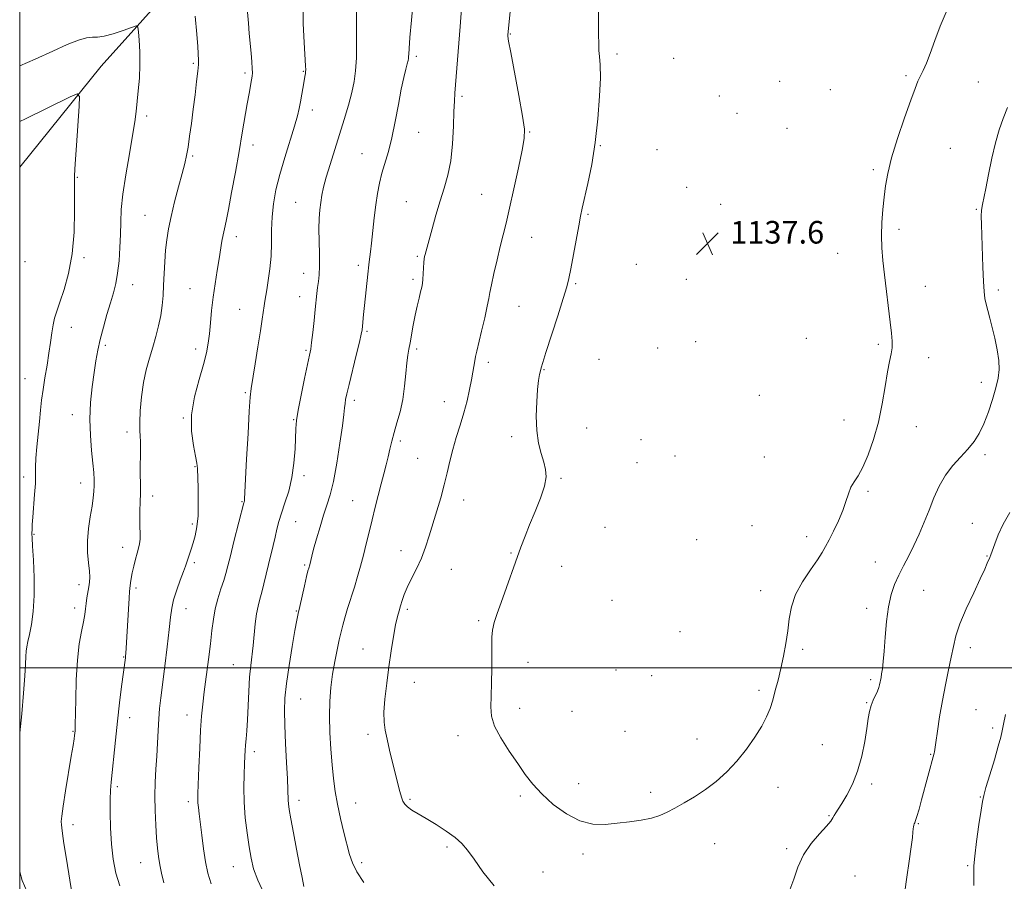
# Model space of a CAD drawing. Extents: x 2099800 to 2102700, y 314800 to 317700.
# Drawn here: x 2100000 to 2100349, y 315424 to 315730 of the extents above; entities that cross this region are included whole.
import ezdxf

# ---------------------------------------------------------------- set-up
doc = ezdxf.new("R2010")
doc.units = 0
doc.header["$MEASUREMENT"] = 0
for name, color, linetype, lineweight in [('32000', 7, 'Continuous', 0), ('DTM HARD BREAKLINE', 7, 'Continuous', 0), ('DTM SPOT ELEVATION', 2, 'Continuous', 13), ('INDEX CONTOUR', 41, 'Continuous', 13), ('INTERMEDIATE CONTOUR', 44, 'Continuous', 0), ('SPOT ELEVATION', 7, 'Continuous', 0)]:
    doc.layers.add(name, color=color, linetype=linetype, lineweight=lineweight)
doc.styles.add('Style-ITALICS', font='ITALICS.shx')

# ---------------------------------------------------------------- blocks, each defined once
blk = doc.blocks.new('SPOT')
at = {"layer": 'SPOT ELEVATION'}
for p, q in [((-3.91, -3.91), (3.82, 3.81)), ((-1.65, 3.77), (1.72, -3.93))]:
    blk.add_line(p, q, dxfattribs=at)

msp = doc.modelspace()

# ---------------------------------------------------------------- linework, layer by layer
at = {"layer": '32000', "flags": 128}
for points in [[(2100000, 315000), (2102500, 315000), (2102500, 317500), (2100000, 317500), (2100000, 315000)], [(2100000, 315500), (2102500, 315500)]]:
    msp.add_lwpolyline(points, dxfattribs=at)
at = {"layer": 'DTM HARD BREAKLINE'}
msp.add_polyline3d([(2100000, 315677.363, 1116.223), (2100028.83, 315713.08, 1118.61), (2100073.1, 315762.45, 1123.31)], dxfattribs=at)
at = {"layer": 'DTM SPOT ELEVATION'}
for p in [(2100173.78, 315724.46, 1134.1), (2100140.55, 315716.54, 1130.3), (2100211.54, 315717.36, 1136.4), (2100061.55, 315714.08, 1121.8), (2100231.61, 315715.87, 1137.1), (2100079.79, 315710.73, 1123.7), (2100100.44, 315711.27, 1125.9), (2100313.99, 315709.7, 1136.3), (2100269.18, 315707.7, 1137.5), (2100339.62, 315707.49, 1134.7), (2100156.69, 315702.46, 1132.3), (2100247.78, 315702.55, 1137.9), (2100287.19, 315704.75, 1136.9), (2100045.02, 315695.46, 1120.4), (2100103.61, 315697.54, 1126.5), (2100254.1, 315696.44, 1137.9), (2100141.32, 315689.67, 1130.7), (2100180.62, 315689.76, 1134.1), (2100271.79, 315691.05, 1137.8), (2100082.63, 315685.24, 1124.5), (2100205.73, 315684.97, 1136.1), (2100061.33, 315681.27, 1122.2), (2100121.31, 315682.09, 1129.2), (2100225.75, 315683.5, 1136.9), (2100329.67, 315683.99, 1134.7), (2100302.38, 315676.41, 1136.3), (2100020.43, 315673.7, 1118.1), (2100163.6, 315667.7, 1133.1), (2100236.3, 315670.2, 1137.2), (2100097.78, 315664.9, 1127.1), (2100136.94, 315665.18, 1131.1), (2100248.25, 315664.21, 1137.7), (2100201.36, 315660.6, 1136.2), (2100338.84, 315662.46, 1134.1), (2100044.39, 315660.26, 1121.1), (2100311.49, 315655.34, 1135.6), (2100076.75, 315652.71, 1124.5), (2100181.3, 315652.47, 1134.8), (2100289.71, 315646.79, 1136.9), (2100001.9, 315643.9, 1116.3), (2100022.77, 315645.28, 1118.3), (2100140.84, 315645.77, 1131.8), (2100218.4, 315642.89, 1137.1), (2100100.63, 315639.7, 1127.3), (2100119.9, 315642.6, 1129.6), (2100139.36, 315637.63, 1131.7), (2100196.96, 315636.08, 1136.2), (2100236.11, 315637.61, 1137.5), (2100040, 315635.73, 1120.7), (2100060.33, 315634.28, 1123.1), (2100320.79, 315635.1, 1135.2), (2100346.61, 315633.85, 1133.7), (2100099.14, 315631.46, 1127.3), (2100077.91, 315627.03, 1125.1), (2100176.88, 315628.03, 1134.9), (2100018.33, 315620.64, 1118.7), (2100122.99, 315619.25, 1130.2), (2100239.44, 315615.54, 1137.9), (2100278.64, 315616.74, 1137.6), (2100030.36, 315614.22, 1120.3), (2100062.3, 315612.96, 1123.5), (2100101.43, 315612.47, 1127.8), (2100140.65, 315612.91, 1132.3), (2100226, 315613.29, 1137.4), (2100304.11, 315614.64, 1136.3), (2100166.01, 315608.23, 1134.4), (2100205.15, 315609.27, 1137.1), (2100322.03, 315609.89, 1135.3), (2100185.75, 315605.58, 1136.1), (2100001.86, 315602.41, 1117.2), (2100340.69, 315601.2, 1134.5), (2100079.91, 315597.5, 1125.8), (2100118.57, 315594.77, 1130.4), (2100150.44, 315594.28, 1133.3), (2100262, 315596.6, 1137.9), (2100018.6, 315589.66, 1119.4), (2100057.92, 315588.5, 1123.9), (2100097.02, 315587.87, 1127.9), (2100292.04, 315587.77, 1136.9), (2100038.01, 315583.6, 1121.5), (2100200.79, 315584.97, 1136.9), (2100317.62, 315585.41, 1135.1), (2100134.81, 315580.33, 1132.3), (2100174.27, 315581.93, 1135.6), (2100220.12, 315580.84, 1137.5), (2100141.01, 315574.21, 1133.1), (2100232.09, 315575.01, 1137.8), (2100263.78, 315574.66, 1137.4), (2100341.91, 315575.56, 1133.7), (2100062.06, 315571.26, 1123.9), (2100218.65, 315572.69, 1137.4), (2100001.44, 315567.58, 1117.6), (2100100.72, 315568.11, 1128.4), (2100191.78, 315567.13, 1136.2), (2100021.55, 315565.46, 1119.4), (2100047.09, 315560.9, 1122.5), (2100117.96, 315559.25, 1131.1), (2100157.28, 315559.48, 1134.6), (2100300.46, 315562.5, 1135.7), (2100078.8, 315558.94, 1125.9), (2100061.13, 315551.02, 1123.68), (2100097.78, 315551.79, 1128.9), (2100207.36, 315549.84, 1136.7), (2100259.4, 315550.34, 1137.1), (2100337.5, 315551.17, 1132.8), (2100005.1, 315547.3, 1118.1), (2100239.75, 315545.4, 1137.2), (2100278.8, 315546.52, 1136.5), (2100036.52, 315542.67, 1121.4), (2100135.12, 315541.58, 1133.4), (2100174.03, 315540.73, 1135.9), (2100342.64, 315539.7, 1132.1), (2100061.83, 315537.27, 1124.3), (2100100.9, 315536.49, 1129.8), (2100152.88, 315534.94, 1134.8), (2100192.01, 315536.05, 1136.6), (2100303.05, 315537.47, 1134.8), (2100020.98, 315529.5, 1119.5), (2100041.2, 315528.28, 1122.3), (2100262.42, 315527.38, 1136.6), (2100320.18, 315527.49, 1133.1), (2100019.51, 315521.29, 1119.5), (2100058.92, 315520.98, 1124.7), (2100209.83, 315523.99, 1137.3), (2100300.06, 315521.08, 1134.5), (2100097.96, 315520.12, 1129.9), (2100137.28, 315520.75, 1134.3), (2100162.58, 315516.74, 1135.8), (2100233.86, 315512.85, 1137.3), (2100336.73, 315507.21, 1131.5), (2100036.78, 315503.85, 1121.9), (2100121.64, 315506.75, 1133.1), (2100277.41, 315506.58, 1135.7), (2100075.62, 315501.15, 1127.1), (2100180.01, 315502.03, 1136.6), (2100211.26, 315499.32, 1137.2), (2100223.89, 315497.24, 1137.1), (2100139.82, 315494.91, 1134.9), (2100301.48, 315495.91, 1134.3), (2100261.85, 315492.09, 1136.3), (2100099.48, 315488.97, 1130.9), (2100300, 315487.77, 1134.1), (2100038.93, 315482.44, 1122.6), (2100059.32, 315483.38, 1125.4), (2100177.05, 315485.72, 1136.4), (2100195.66, 315484.69, 1136.7), (2100338.72, 315485.27, 1130.9), (2100018.86, 315477.56, 1119.9), (2100123.37, 315476.49, 1133.6), (2100155.27, 315476, 1135.6), (2100214.43, 315477.62, 1136.8), (2100344.71, 315478.8, 1130.4), (2100239.9, 315474.85, 1136.6), (2100284.3, 315472.87, 1134.9), (2100083.08, 315470.35, 1128.4), (2100322.75, 315469.43, 1132.1), (2100198.05, 315458.99, 1136.5), (2100301.85, 315458.97, 1133.7), (2100034.55, 315458, 1122.3), (2100177.39, 315454.71, 1135.8), (2100223.53, 315455.93, 1136.3), (2100268.6, 315457.68, 1135.4), (2100059.77, 315452.71, 1125.6), (2100098.95, 315453.13, 1130.5), (2100118.97, 315452.23, 1132.8), (2100138.28, 315453.51, 1134.2), (2100340.26, 315454.36, 1130.1), (2100286.74, 315447.72, 1134.1), (2100018.94, 315444.46, 1120.5), (2100318.32, 315444.84, 1131.9), (2100246.15, 315437.8, 1135.4), (2100151.42, 315436.59, 1133.65), (2100199.54, 315434.18, 1135.7), (2100271.65, 315435.99, 1134.2), (2100042.81, 315431.05, 1123.2), (2100121.18, 315431.06, 1132.4), (2100075.71, 315429.62, 1127.2), (2100185.42, 315427.79, 1135.1), (2100335.82, 315429.97, 1130.2), (2100295.92, 315426.37, 1133.1)]:
    msp.add_point(p, dxfattribs=at)
at = {"layer": 'INDEX CONTOUR'}
for points in [[(2100140.051, 315743.491, 1130), (2100138.748, 315729.352, 1130), (2100138.204, 315723.201, 1130), (2100137.909, 315719.363, 1130), (2100137.802, 315717.403, 1130), (2100137.776, 315716.481, 1130), (2100137.73, 315715.848, 1130), (2100137.587, 315715.098, 1130), (2100137.275, 315713.914, 1130), (2100136.744, 315711.994, 1130), (2100136.018, 315709.087, 1130), (2100135.138, 315704.958, 1130), (2100134.142, 315699.554, 1130), (2100133.045, 315693.542, 1130), (2100131.854, 315687.774, 1130), (2100130.595, 315682.906, 1130), (2100128.286, 315675.186, 1130), (2100127.435, 315671.704, 1130), (2100126.759, 315668.073, 1130), (2100126.17, 315664.001, 1130), (2100125.601, 315659.351, 1130), (2100124.609, 315650.461, 1130), (2100124.251, 315647.376, 1130), (2100123.813, 315643.83, 1130), (2100123.696, 315642.782, 1130), (2100123.349, 315639.471, 1130), (2100122.132, 315628.313, 1130), (2100121.809, 315625.133, 1130), (2100121.422, 315621.014, 1130), (2100121.286, 315619.774, 1130), (2100120.995, 315618.211, 1130), (2100120.342, 315615.388, 1130), (2100119.215, 315610.751, 1130), (2100116.675, 315600.387, 1130), (2100115.887, 315597.072, 1130), (2100115.454, 315595.029, 1130), (2100115.237, 315593.599, 1130), (2100115.091, 315592.099, 1130), (2100114.85, 315589.741, 1130), (2100114.343, 315585.713, 1130), (2100113.457, 315579.594, 1130), (2100112.316, 315572.531, 1130), (2100111.103, 315566.066, 1130), (2100109.956, 315561.313, 1130), (2100108.835, 315557.681, 1130), (2100107.657, 315554.155, 1130), (2100106.381, 315550.015, 1130), (2100105.144, 315545.725, 1130), (2100104.128, 315542.043, 1130), (2100103.465, 315539.54, 1130), (2100103.086, 315538.032, 1130), (2100102.728, 315536.555, 1130), (2100102.374, 315535.331, 1130), (2100102.124, 315534.369, 1130), (2100101.641, 315532.374, 1130), (2100100.869, 315529.083, 1130), (2100099.178, 315521.75, 1130), (2100098.623, 315519.271, 1130), (2100098.143, 315516.871, 1130), (2100097.496, 315513.263, 1130), (2100096.527, 315507.609, 1130), (2100095.433, 315500.868, 1130), (2100094.501, 315494.448, 1130), (2100093.955, 315489.332, 1130), (2100093.776, 315484.796, 1130), (2100093.884, 315479.692, 1130), (2100094.188, 315473.287, 1130), (2100094.561, 315466.512, 1130), (2100094.869, 315460.712, 1130), (2100095.013, 315456.885, 1130), (2100095.068, 315453.191, 1130), (2100095.167, 315451.834, 1130), (2100095.451, 315449.862, 1130), (2100096.027, 315446.587, 1130), (2100096.947, 315441.627, 1130), (2100098.052, 315435.802, 1130), (2100099.127, 315430.234, 1130), (2100100.004, 315425.825, 1130), (2100100.699, 315422.604, 1130)], [(2100000, 315713.191, 1120), (2100005.461, 315715.604, 1120), (2100011.741, 315718.472, 1120), (2100016.844, 315720.732, 1120), (2100020.781, 315722.3, 1120), (2100023.674, 315723.165, 1120), (2100025.738, 315723.401, 1120), (2100027.584, 315723.412, 1120), (2100029.915, 315723.69, 1120), (2100033.17, 315724.569, 1120), (2100036.709, 315725.761, 1120), (2100039.623, 315726.827, 1120), (2100041.249, 315727.34, 1120), (2100041.895, 315726.95, 1120), (2100042.117, 315725.32, 1120), (2100042.351, 315722.26, 1120), (2100042.566, 315718.152, 1120), (2100042.612, 315713.524, 1120), (2100042.391, 315708.851, 1120), (2100041.997, 315704.42, 1120), (2100041.206, 315697.024, 1120), (2100040.748, 315693.362, 1120), (2100039.997, 315688.548, 1120), (2100038.843, 315682.016, 1120), (2100037.558, 315674.675, 1120), (2100036.51, 315667.8, 1120), (2100035.963, 315662.327, 1120), (2100035.773, 315657.827, 1120), (2100035.694, 315653.534, 1120), (2100035.519, 315648.887, 1120), (2100035.194, 315644.156, 1120), (2100034.702, 315639.814, 1120), (2100034.03, 315636.168, 1120), (2100033.172, 315632.842, 1120), (2100032.123, 315629.289, 1120), (2100030.908, 315625.131, 1120), (2100029.661, 315620.667, 1120), (2100028.546, 315616.363, 1120), (2100027.676, 315612.518, 1120), (2100026.98, 315608.768, 1120), (2100026.335, 315604.581, 1120), (2100025.671, 315599.573, 1120), (2100025.124, 315593.95, 1120), (2100024.879, 315588.065, 1120), (2100025.054, 315582.276, 1120), (2100025.485, 315576.964, 1120), (2100025.942, 315572.513, 1120), (2100026.237, 315569.176, 1120), (2100026.367, 315566.674, 1120), (2100026.378, 315564.596, 1120), (2100026.293, 315562.549, 1120), (2100026.069, 315560.212, 1120), (2100025.641, 315557.284, 1120), (2100025.002, 315553.578, 1120), (2100024.359, 315549.362, 1120), (2100023.979, 315545.021, 1120), (2100024.036, 315540.909, 1120), (2100024.356, 315537.264, 1120), (2100024.676, 315534.297, 1120), (2100024.789, 315532.113, 1120), (2100024.7, 315530.408, 1120), (2100024.469, 315528.772, 1120), (2100023.827, 315524.859, 1120), (2100023.539, 315522.849, 1120), (2100023.319, 315520.955, 1120), (2100023.061, 315518.911, 1120), (2100022.622, 315516.361, 1120), (2100021.919, 315512.97, 1120), (2100021.113, 315508.505, 1120), (2100020.422, 315502.754, 1120), (2100020.013, 315495.78, 1120), (2100019.829, 315488.734, 1120), (2100019.706, 315479.732, 1120), (2100019.657, 315478.28, 1120), (2100019.614, 315477.764, 1120), (2100019.422, 315476.127, 1120), (2100019.251, 315474.871, 1120), (2100018.905, 315472.602, 1120), (2100018.27, 315468.715, 1120), (2100016.229, 315456.55, 1120), (2100015.346, 315451.008, 1120), (2100014.876, 315447.498, 1120), (2100014.738, 315445.597, 1120), (2100014.779, 315444.49, 1120), (2100014.89, 315443.366, 1120), (2100015.151, 315441.431, 1120), (2100015.687, 315437.891, 1120), (2100016.566, 315432.314, 1120), (2100019.404, 315414.486, 1120)], [(2100337.937, 315422.921, 1130), (2100338.031, 315425.645, 1130), (2100337.993, 315427.68, 1130), (2100338.03, 315429.885, 1130), (2100338.321, 315433.32, 1130), (2100338.972, 315438.604, 1130), (2100339.794, 315444.578, 1130), (2100340.525, 315449.641, 1130), (2100341.004, 315452.72, 1130), (2100341.478, 315454.867, 1130), (2100342.294, 315457.661, 1130), (2100343.666, 315462.185, 1130), (2100345.273, 315467.527, 1130), (2100346.658, 315472.277, 1130), (2100347.496, 315475.441, 1130), (2100347.989, 315477.695, 1130), (2100348.471, 315480.133, 1130), (2100349.183, 315483.533, 1130)]]:
    msp.add_polyline3d(points, dxfattribs=at)
at = {"layer": 'INTERMEDIATE CONTOUR'}
for points in [[(2100174.158, 315737.137, 1134), (2100172.906, 315724.245, 1134), (2100172.921, 315723.716, 1134), (2100173.178, 315722.007, 1134), (2100173.92, 315717.945, 1134), (2100176.84, 315702.668, 1134), (2100178.152, 315695.442, 1134), (2100178.795, 315690.815, 1134), (2100178.725, 315687.474, 1134), (2100177.989, 315683.386, 1134), (2100176.682, 315677.131, 1134), (2100175.091, 315669.725, 1134), (2100173.552, 315662.798, 1134), (2100172.313, 315657.536, 1134), (2100170.238, 315649.258, 1134), (2100169.09, 315644.52, 1134), (2100167.969, 315639.705, 1134), (2100167.084, 315635.689, 1134), (2100166.559, 315633.01, 1134), (2100166.176, 315630.865, 1134), (2100165.631, 315628.114, 1134), (2100164.72, 315623.997, 1134), (2100163.625, 315619.262, 1134), (2100161.935, 315612.14, 1134), (2100161.497, 315610.243, 1134), (2100161.188, 315608.705, 1134), (2100160.536, 315604.8, 1134), (2100160.044, 315602.045, 1134), (2100159.36, 315598.61, 1134), (2100158.465, 315594.648, 1134), (2100157.35, 315590.372, 1134), (2100156.037, 315585.978, 1134), (2100154.664, 315581.589, 1134), (2100153.4, 315577.308, 1134), (2100152.355, 315573.191, 1134), (2100151.408, 315569.097, 1134), (2100150.379, 315564.835, 1134), (2100149.138, 315560.284, 1134), (2100147.764, 315555.608, 1134), (2100145.082, 315546.753, 1134), (2100143.761, 315542.722, 1134), (2100142.281, 315538.86, 1134), (2100140.568, 315535.123, 1134), (2100138.821, 315531.632, 1134), (2100137.304, 315528.551, 1134), (2100136.213, 315525.991, 1134), (2100135.462, 315523.862, 1134), (2100134.891, 315522.023, 1134), (2100134.364, 315520.276, 1134), (2100133.809, 315518.189, 1134), (2100133.177, 315515.272, 1134), (2100132.435, 315511.177, 1134), (2100131.62, 315506.119, 1134), (2100130.787, 315500.455, 1134), (2100130.003, 315494.574, 1134), (2100129.378, 315489.005, 1134), (2100129.034, 315484.309, 1134), (2100129.063, 315480.815, 1134), (2100129.444, 315477.927, 1134), (2100130.124, 315474.816, 1134), (2100131.039, 315470.897, 1134), (2100132.071, 315466.55, 1134), (2100133.085, 315462.4, 1134), (2100133.972, 315458.954, 1134), (2100134.709, 315456.26, 1134), (2100135.296, 315454.249, 1134), (2100135.777, 315452.821, 1134), (2100136.373, 315451.754, 1134), (2100137.35, 315450.791, 1134), (2100138.93, 315449.704, 1134), (2100141.16, 315448.363, 1134), (2100144.043, 315446.664, 1134), (2100147.493, 315444.563, 1134), (2100151.062, 315442.255, 1134), (2100154.213, 315439.997, 1134), (2100156.598, 315437.902, 1134), (2100158.644, 315435.515, 1134), (2100160.965, 315432.24, 1134), (2100164.079, 315427.758, 1134), (2100168.107, 315422.851, 1134)], [(2100205.004, 315737.246, 1136), (2100205.05, 315729.558, 1136), (2100205.071, 315724.326, 1136), (2100205.097, 315721.017, 1136), (2100205.201, 315718.705, 1136)], [(2100100.389, 315735.479, 1126), (2100100.448, 315728.171, 1126), (2100100.743, 315721.458, 1126), (2100101.257, 315713.267, 1126), (2100101.315, 315711.859, 1126), (2100101.284, 315711.185, 1126), (2100101.196, 315710.485, 1126), (2100101.033, 315709.447, 1126), (2100100.764, 315707.869, 1126), (2100099.46, 315700.505, 1126), (2100099.02, 315698.17, 1126), (2100098.403, 315695.531, 1126), (2100097.364, 315691.877, 1126), (2100093.887, 315680.751, 1126), (2100092.122, 315674.705, 1126), (2100090.783, 315669.272, 1126), (2100089.895, 315664.363, 1126), (2100089.407, 315659.703, 1126), (2100089.24, 315655.066, 1126), (2100089.194, 315650.43, 1126), (2100089.043, 315645.82, 1126), (2100088.626, 315641.317, 1126), (2100088.051, 315637.227, 1126), (2100087.493, 315633.906, 1126), (2100086.797, 315629.866, 1126), (2100086.556, 315628.293, 1126), (2100085.89, 315623.563, 1126), (2100085.276, 315619.424, 1126), (2100084.4, 315613.763, 1126), (2100083.43, 315607.647, 1126), (2100082.036, 315599.009, 1126), (2100081.669, 315595.847, 1126), (2100081.322, 315590.952, 1126), (2100080.877, 315583.066, 1126), (2100080.401, 315573.978, 1126), (2100079.689, 315559.907, 1126), (2100079.642, 315559.386, 1126), (2100079.586, 315559.13, 1126), (2100079.462, 315558.746, 1126), (2100079.386, 315558.473, 1126), (2100075.908, 315544.82, 1126), (2100074.632, 315539.757, 1126), (2100073.733, 315536.143, 1126), (2100073.046, 315533.507, 1126), (2100072.296, 315531.008, 1126), (2100071.298, 315527.989, 1126), (2100070.202, 315524.53, 1126), (2100069.247, 315520.894, 1126), (2100068.597, 315517.232, 1126), (2100068.117, 315513.255, 1126), (2100067.603, 315508.562, 1126), (2100066.906, 315502.952, 1126), (2100065.388, 315491.603, 1126), (2100064.833, 315487.168, 1126), (2100064.419, 315482.983, 1126), (2100064.077, 315477.996, 1126), (2100063.755, 315471.579, 1126), (2100063.466, 315464.78, 1126), (2100063.103, 315455.52, 1126), (2100063.063, 315453.551, 1126), (2100063.121, 315452.191, 1126), (2100063.284, 315450.576, 1126), (2100063.563, 315448.305, 1126), (2100064.514, 315440.809, 1126), (2100065.152, 315435.998, 1126), (2100065.837, 315431.359, 1126), (2100066.606, 315427.366, 1126), (2100067.844, 315423.578, 1126)], [(2100062.217, 315730.869, 1122), (2100062.728, 315724.387, 1122), (2100063.045, 315720.06, 1122), (2100063.204, 315717.571, 1122), (2100063.334, 315715.087, 1122), (2100063.3, 315713.702, 1122), (2100063.101, 315711.378, 1122), (2100062.685, 315707.688, 1122), (2100062.108, 315702.999, 1122), (2100061.458, 315697.879, 1122), (2100060.809, 315692.851, 1122), (2100060.192, 315688.263, 1122), (2100059.627, 315684.419, 1122), (2100059.103, 315681.428, 1122), (2100058.478, 315678.626, 1122), (2100057.579, 315675.151, 1122), (2100056.311, 315670.431, 1122), (2100054.888, 315665.041, 1122), (2100053.606, 315659.844, 1122), (2100052.689, 315655.475, 1122), (2100052.093, 315651.664, 1122), (2100051.703, 315647.914, 1122), (2100051.42, 315643.857, 1122), (2100051.196, 315639.651, 1122), (2100050.994, 315635.584, 1122), (2100050.773, 315631.861, 1122), (2100050.456, 315628.354, 1122), (2100049.959, 315624.855, 1122), (2100049.222, 315621.2, 1122), (2100048.276, 315617.415, 1122), (2100047.173, 315613.573, 1122), (2100045.981, 315609.695, 1122), (2100044.822, 315605.605, 1122), (2100043.831, 315601.078, 1122), (2100043.117, 315596.047, 1122), (2100042.683, 315591.086, 1122), (2100042.504, 315586.931, 1122), (2100042.54, 315584.076, 1122), (2100042.68, 315582.056, 1122), (2100042.798, 315580.165, 1122), (2100042.803, 315577.835, 1122), (2100042.743, 315575.054, 1122), (2100042.699, 315571.944, 1122), (2100042.727, 315568.631, 1122), (2100042.781, 315565.241, 1122), (2100042.786, 315561.901, 1122), (2100042.696, 315558.715, 1122), (2100042.576, 315555.694, 1122), (2100042.518, 315552.826, 1122), (2100042.579, 315550.122, 1122), (2100042.672, 315547.676, 1122), (2100042.671, 315545.606, 1122), (2100042.481, 315543.949, 1122), (2100042.114, 315542.43, 1122), (2100041.61, 315540.693, 1122), (2100041.017, 315538.496, 1122), (2100040.415, 315536.058, 1122), (2100039.892, 315533.712, 1122), (2100039.515, 315531.733, 1122), (2100039.267, 315530.177, 1122), (2100038.998, 315528.201, 1122), (2100038.89, 315527.023, 1122), (2100038.737, 315524.749, 1122), (2100037.599, 315505.178, 1122), (2100037.529, 315504.267, 1122), (2100037.465, 315503.627, 1122), (2100036.107, 315493.466, 1122), (2100035.365, 315487.657, 1122), (2100034.593, 315481.11, 1122), (2100033.887, 315474.413, 1122), (2100032.442, 315459.592, 1122), (2100032.214, 315456.718, 1122), (2100032.097, 315453.405, 1122), (2100032.089, 315448.83, 1122), (2100032.22, 315443.36, 1122), (2100032.531, 315437.657, 1122), (2100033.082, 315432.279, 1122), (2100034.014, 315427.349, 1122), (2100035.485, 315422.888, 1122)], [(2100080.734, 315732.192, 1124), (2100081.015, 315728.337, 1124), (2100081.325, 315724.691, 1124), (2100081.962, 315717.748, 1124), (2100082.228, 315714.678, 1124), (2100082.403, 315712.274, 1124), (2100082.45, 315710.703, 1124), (2100082.362, 315709.538, 1124), (2100082.138, 315708.207, 1124), (2100081.276, 315703.418, 1124), (2100080.627, 315699.73, 1124), (2100078.857, 315689.494, 1124), (2100077.709, 315682.933, 1124), (2100076.399, 315675.589, 1124), (2100075.079, 315668.357, 1124), (2100073.93, 315662.312, 1124), (2100073.089, 315658.209, 1124), (2100072.495, 315655.517, 1124), (2100072.041, 315653.388, 1124), (2100071.628, 315651.082, 1124), (2100070.629, 315644.892, 1124), (2100069.938, 315640.734, 1124), (2100069.191, 315636.08, 1124), (2100068.505, 315631.259, 1124), (2100067.965, 315626.572, 1124), (2100067.543, 315622.211, 1124), (2100067.18, 315618.341, 1124), (2100066.792, 315614.983, 1124), (2100066.182, 315611.586, 1124), (2100065.128, 315607.455, 1124), (2100063.549, 315602.115, 1124), (2100061.932, 315595.981, 1124), (2100060.906, 315589.689, 1124), (2100060.902, 315583.83, 1124), (2100061.561, 315578.82, 1124), (2100062.329, 315575.03, 1124), (2100062.772, 315572.582, 1124), (2100062.95, 315570.584, 1124), (2100063.182, 315563.732, 1124), (2100063.276, 315558.727, 1124), (2100063.183, 315553.869, 1124), (2100062.801, 315549.935, 1124), (2100062.197, 315546.838, 1124), (2100061.476, 315544.281, 1124), (2100060.738, 315542.023, 1124), (2100059.512, 315538.527, 1124), (2100058.683, 315536.045, 1124), (2100057.984, 315534.104, 1124), (2100056.88, 315531.152, 1124), (2100055.613, 315527.629, 1124), (2100054.521, 315524.176, 1124), (2100053.841, 315521.172, 1124), (2100053.402, 315517.95, 1124), (2100052.933, 315513.578, 1124), (2100052.236, 315507.498, 1124), (2100051.408, 315500.642, 1124), (2100050.009, 315489.46, 1124), (2100049.565, 315485.617, 1124), (2100049.243, 315481.962, 1124), (2100049, 315477.854, 1124), (2100048.784, 315473.364, 1124), (2100048.548, 315468.741, 1124), (2100048.265, 315464.165, 1124), (2100048.01, 315459.528, 1124), (2100047.881, 315454.656, 1124), (2100047.95, 315449.482, 1124), (2100048.169, 315444.384, 1124), (2100048.464, 315439.853, 1124), (2100048.781, 315436.222, 1124), (2100049.149, 315433.2, 1124), (2100049.618, 315430.344, 1124), (2100050.238, 315427.282, 1124), (2100051.05, 315423.95, 1124)], [(2100119.267, 315732.908, 1128), (2100119.325, 315727.901, 1128), (2100119.36, 315721.868, 1128), (2100119.282, 315716.091, 1128), (2100119.01, 315711.508, 1128), (2100118.479, 315707.678, 1128), (2100117.632, 315703.817, 1128), (2100116.438, 315699.313, 1128), (2100114.964, 315694.243, 1128), (2100113.305, 315688.856, 1128), (2100109.931, 315678.29, 1128), (2100108.582, 315673.831, 1128), (2100107.655, 315670.291, 1128), (2100107.063, 315667.417, 1128), (2100106.662, 315664.832, 1128), (2100106.339, 315662.177, 1128), (2100106.107, 315659.159, 1128), (2100106.01, 315655.506, 1128), (2100106.062, 315651.103, 1128), (2100106.166, 315646.483, 1128), (2100106.197, 315642.342, 1128), (2100106.064, 315639.189, 1128), (2100105.816, 315636.796, 1128), (2100105.537, 315634.75, 1128), (2100105.288, 315632.652, 1128), (2100104.712, 315626.989, 1128), (2100104.293, 315622.986, 1128), (2100103.835, 315618.807, 1128), (2100103.425, 315615.294, 1128), (2100103.099, 315612.932, 1128), (2100102.699, 315610.795, 1128), (2100100.939, 315602.531, 1128), (2100099.711, 315596.595, 1128), (2100098.673, 315591.268, 1128), (2100098.073, 315587.581, 1128), (2100097.809, 315584.799, 1128), (2100097.528, 315577.543, 1128), (2100097.166, 315572.546, 1128), (2100096.45, 315567.404, 1128), (2100095.301, 315562.667, 1128), (2100093.951, 315558.477, 1128), (2100092.709, 315554.872, 1128), (2100091.801, 315551.833, 1128), (2100091.126, 315549.098, 1128), (2100090.5, 315546.348, 1128), (2100089.78, 315543.329, 1128), (2100088.143, 315536.629, 1128), (2100086.527, 315529.798, 1128), (2100085.769, 315526.822, 1128), (2100085.06, 315524.318, 1128), (2100084.422, 315521.922, 1128), (2100083.881, 315519.154, 1128), (2100083.448, 315515.685, 1128), (2100082.695, 315507.948, 1128), (2100081.829, 315500.818, 1128), (2100081.445, 315496.689, 1128), (2100081.158, 315491.718, 1128), (2100080.72, 315481.61, 1128), (2100080.479, 315477.797, 1128), (2100080.236, 315474.905, 1128), (2100080.03, 315472.668, 1128), (2100079.889, 315470.774, 1128), (2100079.777, 315468.744, 1128), (2100079.645, 315466.054, 1128), (2100079.475, 315462.316, 1128), (2100079.376, 315457.689, 1128), (2100079.489, 315452.469, 1128), (2100079.908, 315446.97, 1128), (2100080.538, 315441.582, 1128), (2100081.238, 315436.716, 1128), (2100081.941, 315432.615, 1128), (2100082.866, 315428.863, 1128), (2100084.307, 315424.88, 1128), (2100086.475, 315420.288, 1128)], [(2100156.501, 315733.51, 1132), (2100155.981, 315727.1, 1132), (2100154.15, 315703.502, 1132), (2100153.968, 315700.755, 1132), (2100153.815, 315697.098, 1132), (2100153.645, 315691.82, 1132), (2100153.329, 315685.626, 1132), (2100152.716, 315679.576, 1132), (2100151.705, 315674.451, 1132), (2100150.389, 315669.917, 1132), (2100148.913, 315665.362, 1132), (2100147.421, 315660.396, 1132), (2100146.06, 315655.535, 1132), (2100143.609, 315646.439, 1132), (2100143.435, 315645.713, 1132), (2100143.296, 315644.853, 1132), (2100143.179, 315643.575, 1132), (2100143.072, 315641.716, 1132), (2100142.961, 315639.596, 1132), (2100142.833, 315637.651, 1132), (2100142.668, 315636.173, 1132), (2100142.418, 315634.854, 1132), (2100142.028, 315633.242, 1132), (2100141.465, 315630.985, 1132), (2100140.788, 315628.143, 1132), (2100140.078, 315624.877, 1132), (2100139.406, 315621.383, 1132), (2100138.28, 315615.096, 1132), (2100137.851, 315612.866, 1132), (2100137.488, 315610.768, 1132), (2100137.156, 315608.083, 1132), (2100136.807, 315604.305, 1132), (2100136.347, 315599.79, 1132), (2100135.671, 315595.109, 1132), (2100134.722, 315590.744, 1132), (2100133.642, 315586.81, 1132), (2100132.622, 315583.333, 1132), (2100131.804, 315580.298, 1132), (2100131.13, 315577.528, 1132), (2100130.495, 315574.805, 1132), (2100129.803, 315571.93, 1132), (2100129.015, 315568.773, 1132), (2100128.1, 315565.221, 1132), (2100125.925, 315556.901, 1132), (2100124.807, 315552.488, 1132), (2100123.758, 315548.148, 1132), (2100122.758, 315543.946, 1132), (2100121.768, 315539.922, 1132), (2100120.752, 315536.086, 1132), (2100119.685, 315532.343, 1132), (2100118.547, 315528.574, 1132), (2100116.176, 315521.036, 1132), (2100115.182, 315517.799, 1132), (2100114.442, 315515.177, 1132), (2100113.841, 315512.757, 1132), (2100113.214, 315509.985, 1132), (2100112.445, 315506.444, 1132), (2100111.608, 315502.281, 1132), (2100110.825, 315497.779, 1132), (2100110.208, 315493.144, 1132), (2100109.815, 315488.27, 1132), (2100109.696, 315482.973, 1132), (2100109.872, 315477.178, 1132), (2100110.251, 315471.257, 1132), (2100110.714, 315465.694, 1132), (2100111.184, 315460.813, 1132), (2100111.752, 315456.309, 1132), (2100112.549, 315451.719, 1132), (2100113.646, 315446.75, 1132), (2100114.868, 315441.792, 1132), (2100116.864, 315433.954, 1132), (2100117.872, 315430.977, 1132), (2100119.474, 315427.817, 1132), (2100121.956, 315424.042, 1132)], [(2100205.201, 315718.705, 1136), (2100205.419, 315716.484, 1136), (2100205.632, 315713.523, 1136), (2100205.683, 315709.007, 1136), (2100205.437, 315702.425, 1136), (2100204.851, 315694.467, 1136), (2100203.908, 315686.129, 1136), (2100202.636, 315678.315, 1136), (2100201.268, 315671.572, 1136), (2100199.278, 315662.843, 1136), (2100198.675, 315660.018, 1136), (2100198.014, 315656.592, 1136), (2100195.209, 315641.328, 1136), (2100194.534, 315637.942, 1136), (2100193.777, 315634.967, 1136), (2100192.536, 315630.873, 1136), (2100190.574, 315624.694, 1136), (2100186.417, 315611.73, 1136), (2100185.282, 315608.128, 1136), (2100184.746, 315606.309, 1136), (2100184.47, 315605.207, 1136), (2100184.176, 315603.87, 1136), (2100183.833, 315601.812, 1136), (2100183.472, 315598.667, 1136), (2100183.146, 315594.253, 1136), (2100182.996, 315589.134, 1136), (2100183.186, 315584.062, 1136), (2100183.813, 315579.65, 1136), (2100184.702, 315575.951, 1136), (2100185.612, 315572.882, 1136), (2100186.297, 315570.276, 1136), (2100186.5, 315567.636, 1136), (2100185.96, 315564.381, 1136), (2100184.54, 315560.139, 1136), (2100182.604, 315555.366, 1136), (2100180.642, 315550.726, 1136), (2100179.016, 315546.672, 1136), (2100177.577, 315542.816, 1136), (2100170.548, 315523.232, 1136), (2100169.14, 315519.237, 1136), (2100168.131, 315516.05, 1136), (2100167.515, 315513.37, 1136), (2100167.259, 315510.861, 1136), (2100167.233, 315508.061, 1136), (2100167.279, 315504.472, 1136), (2100167.268, 315499.82, 1136), (2100167.178, 315494.715, 1136), (2100167.009, 315489.99, 1136), (2100166.842, 315486.22, 1136), (2100167.073, 315482.944, 1136), (2100168.173, 315479.443, 1136), (2100170.431, 315475.21, 1136), (2100173.394, 315470.596, 1136), (2100176.427, 315466.163, 1136), (2100179.09, 315462.319, 1136), (2100181.734, 315458.847, 1136), (2100184.905, 315455.377, 1136), (2100188.981, 315451.705, 1136), (2100193.657, 315448.305, 1136), (2100198.459, 315445.82, 1136), (2100203.017, 315444.699, 1136), (2100207.378, 315444.608, 1136), (2100211.694, 315445.024, 1136), (2100216.038, 315445.519, 1136), (2100220.175, 315446.078, 1136), (2100223.794, 315446.782, 1136), (2100226.717, 315447.708, 1136), (2100229.306, 315448.897, 1136), (2100232.058, 315450.385, 1136), (2100235.343, 315452.202, 1136), (2100239.041, 315454.37, 1136), (2100242.903, 315456.909, 1136), (2100246.722, 315459.839, 1136), (2100250.436, 315463.191, 1136), (2100254.021, 315467.001, 1136), (2100257.42, 315471.225, 1136), (2100260.448, 315475.516, 1136), (2100262.885, 315479.453, 1136), (2100264.596, 315482.749, 1136), (2100265.782, 315485.676, 1136), (2100266.729, 315488.64, 1136), (2100267.67, 315491.975, 1136), (2100268.634, 315495.711, 1136), (2100269.599, 315499.804, 1136), (2100270.536, 315504.187, 1136), (2100271.385, 315508.7, 1136), (2100272.076, 315513.161, 1136), (2100272.63, 315517.447, 1136), (2100273.411, 315521.669, 1136), (2100274.871, 315525.999, 1136), (2100277.268, 315530.497, 1136), (2100280.08, 315534.778, 1136), (2100282.594, 315538.346, 1136), (2100284.299, 315540.911, 1136), (2100285.497, 315543, 1136), (2100286.697, 315545.35, 1136), (2100288.265, 315548.489, 1136), (2100289.996, 315552.124, 1136), (2100291.545, 315555.756, 1136), (2100292.669, 315558.973, 1136), (2100293.542, 315561.709, 1136), (2100294.44, 315563.985, 1136), (2100295.59, 315565.924, 1136), (2100297.02, 315568.074, 1136), (2100298.706, 315571.084, 1136), (2100300.594, 315575.432, 1136), (2100302.496, 315580.896, 1136), (2100304.194, 315587.085, 1136), (2100305.523, 315593.559, 1136), (2100306.546, 315599.703, 1136), (2100307.378, 315604.856, 1136), (2100308.104, 315608.566, 1136), (2100308.676, 315611.218, 1136), (2100309.015, 315613.402, 1136), (2100309.061, 315615.688, 1136), (2100308.835, 315618.552, 1136), (2100308.381, 315622.449, 1136), (2100306.351, 315639.222, 1136), (2100305.779, 315644.244, 1136), (2100305.396, 315648.749, 1136), (2100305.267, 315653.136, 1136), (2100305.427, 315657.7, 1136), (2100305.789, 315662.297, 1136), (2100306.237, 315666.677, 1136), (2100306.725, 315670.758, 1136), (2100307.497, 315675.141, 1136), (2100308.867, 315680.597, 1136), (2100311, 315687.527, 1136), (2100313.463, 315694.848, 1136), (2100315.669, 315701.106, 1136), (2100317.188, 315705.243, 1136), (2100318.202, 315707.777, 1136), (2100319.048, 315709.624, 1136), (2100320.012, 315711.602, 1136), (2100321.176, 315714.154, 1136), (2100322.57, 315717.627, 1136), (2100324.216, 315722.19, 1136), (2100326.088, 315727.284, 1136), (2100328.151, 315732.17, 1136)], [(2100000, 315693.508, 1118), (2100002.084, 315694.511, 1118), (2100017.901, 315702.213, 1118), (2100020.394, 315703.251, 1118), (2100021.225, 315702.398, 1118), (2100021.108, 315698.923, 1118), (2100020.138, 315685.053, 1118), (2100019.699, 315678.516, 1118), (2100019.465, 315674.447, 1118), (2100019.4, 315671.551, 1118), (2100019.429, 315667.838, 1118), (2100019.45, 315661.865, 1118), (2100019.248, 315654.368, 1118), (2100018.583, 315646.627, 1118), (2100017.319, 315639.728, 1118), (2100015.743, 315633.986, 1118), (2100014.247, 315629.521, 1118), (2100013.138, 315626.324, 1118), (2100012.373, 315623.868, 1118), (2100011.825, 315621.496, 1118), (2100011.372, 315618.668, 1118), (2100010.917, 315615.304, 1118), (2100010.369, 315611.443, 1118), (2100009.676, 315607.173, 1118), (2100008.931, 315602.781, 1118), (2100008.268, 315598.605, 1118), (2100007.778, 315594.856, 1118), (2100007.388, 315591.235, 1118), (2100006.984, 315587.313, 1118), (2100006.494, 315582.84, 1118), (2100006.014, 315578.273, 1118), (2100005.683, 315574.243, 1118), (2100005.586, 315571.151, 1118), (2100005.598, 315568.454, 1118), (2100005.543, 315565.38, 1118), (2100005.296, 315561.422, 1118), (2100004.628, 315553.412, 1118), (2100004.451, 315550.84, 1118), (2100004.384, 315549.261, 1118), (2100004.347, 315547.491, 1118), (2100004.386, 315546.058, 1118), (2100004.552, 315543.137, 1118), (2100004.866, 315538.19, 1118), (2100005.15, 315531.988, 1118), (2100005.176, 315525.626, 1118), (2100004.79, 315520.028, 1118), (2100004.144, 315515.424, 1118), (2100003.462, 315511.875, 1118), (2100002.93, 315509.357, 1118), (2100002.562, 315507.516, 1118), (2100002.33, 315505.919, 1118), (2100002.191, 315504.09, 1118), (2100002.049, 315501.398, 1118), (2100001.793, 315497.171, 1118), (2100001.336, 315491.034, 1118), (2100000.705, 315483.785, 1118), (2100000, 315477.018, 1118)], [(2100272.757, 315421.426, 1134), (2100274.24, 315425.273, 1134), (2100275.673, 315429.515, 1134), (2100277.59, 315433.812, 1134), (2100280.312, 315437.837, 1134), (2100283.302, 315441.326, 1134), (2100285.812, 315444.028, 1134), (2100287.295, 315445.798, 1134), (2100288.025, 315446.91, 1134), (2100288.48, 315447.746, 1134), (2100289.075, 315448.672, 1134), (2100289.975, 315450, 1134), (2100291.285, 315452.027, 1134), (2100293.035, 315454.985, 1134), (2100294.981, 315458.836, 1134), (2100296.805, 315463.48, 1134), (2100298.253, 315468.72, 1134), (2100299.323, 315473.982, 1134), (2100300.075, 315478.596, 1134), (2100300.589, 315482.074, 1134), (2100301.025, 315484.644, 1134), (2100301.565, 315486.714, 1134), (2100302.328, 315488.61, 1134), (2100303.904, 315491.837, 1134), (2100304.368, 315493.05, 1134), (2100304.625, 315494.038, 1134), (2100305.114, 315496.625, 1134), (2100305.325, 315497.877, 1134), (2100305.577, 315499.652, 1134), (2100305.868, 315502.241, 1134), (2100306.187, 315505.952, 1134), (2100306.545, 315510.9, 1134), (2100307.02, 315516.426, 1134), (2100307.708, 315521.676, 1134), (2100308.683, 315526.007, 1134), (2100309.931, 315529.614, 1134), (2100311.42, 315532.902, 1134), (2100313.107, 315536.221, 1134), (2100314.917, 315539.698, 1134), (2100316.767, 315543.405, 1134), (2100318.59, 315547.389, 1134), (2100320.371, 315551.586, 1134), (2100322.108, 315555.903, 1134), (2100323.834, 315560.236, 1134), (2100325.702, 315564.42, 1134), (2100327.898, 315568.278, 1134), (2100330.519, 315571.682, 1134), (2100333.303, 315574.708, 1134), (2100335.9, 315577.482, 1134), (2100338.051, 315580.165, 1134), (2100339.855, 315583.058, 1134), (2100341.504, 315586.495, 1134), (2100343.128, 315590.657, 1134), (2100344.623, 315595.103, 1134), (2100345.825, 315599.235, 1134), (2100346.6, 315602.647, 1134), (2100346.921, 315605.694, 1134), (2100346.792, 315608.923, 1134), (2100346.244, 315612.71, 1134), (2100345.423, 315616.758, 1134), (2100344.504, 315620.602, 1134), (2100343.639, 315623.874, 1134), (2100342.892, 315626.588, 1134), (2100342.307, 315628.856, 1134), (2100341.906, 315630.891, 1134), (2100341.637, 315633.314, 1134), (2100341.428, 315636.844, 1134), (2100341.221, 315641.896, 1134), (2100340.693, 315657.03, 1134), (2100340.64, 315659.94, 1134), (2100340.729, 315662.134, 1134), (2100341.009, 315664.072, 1134), (2100342.236, 315669.833, 1134), (2100343.207, 315674.769, 1134), (2100344.364, 315680.496, 1134), (2100345.638, 315686.013, 1134), (2100346.975, 315690.587, 1134), (2100348.38, 315694.55, 1134), (2100349.874, 315698.5, 1134)], [(2100313.563, 315420.905, 1132), (2100314.282, 315425.905, 1132), (2100315.12, 315431.626, 1132), (2100315.834, 315436.68, 1132), (2100316.245, 315440.016, 1132), (2100316.427, 315441.914, 1132), (2100316.513, 315442.989, 1132), (2100316.615, 315443.759, 1132), (2100316.747, 315444.352, 1132), (2100316.899, 315444.802, 1132), (2100317.079, 315445.206, 1132), (2100317.361, 315445.937, 1132), (2100317.84, 315447.434, 1132), (2100318.577, 315449.998, 1132), (2100319.506, 315453.367, 1132), (2100323.979, 315469.892, 1132), (2100324.052, 315470.317, 1132), (2100324.506, 315473.616, 1132), (2100325.078, 315477.577, 1132), (2100325.882, 315482.758, 1132), (2100326.867, 315488.465, 1132), (2100327.968, 315494.082, 1132), (2100329.058, 315499.289, 1132), (2100329.995, 315503.838, 1132), (2100330.735, 315507.652, 1132), (2100331.611, 315511.324, 1132), (2100333.054, 315515.611, 1132), (2100335.316, 315520.972, 1132), (2100337.937, 315526.651, 1132), (2100340.279, 315531.594, 1132), (2100341.852, 315534.996, 1132), (2100342.766, 315537.076, 1132), (2100343.63, 315539.154, 1132), (2100343.994, 315540.089, 1132), (2100345.372, 315543.963, 1132), (2100346.639, 315547.147, 1132), (2100348.424, 315550.906, 1132), (2100350.749, 315555.015, 1132)], [(2100000, 315428.06, 1118), (2100000.032, 315427.848, 1118), (2100000.867, 315424.768, 1118), (2100002.479, 315420.977, 1118)]]:
    msp.add_polyline3d(points, dxfattribs=at)

# ---------------------------------------------------------------- block references
at = {"layer": 'SPOT ELEVATION'}
msp.add_blockref('SPOT', (2100243.658, 315650.281, 1137.571), dxfattribs=at)

# ---------------------------------------------------------------- texts
at = {"layer": 'SPOT ELEVATION', "style": 'Style-ITALICS'}
msp.add_text('1137.6', height=8, dxfattribs=at).set_placement((2100251.658, 315650.281, 1137.571))

doc.saveas('drawing.dxf')
